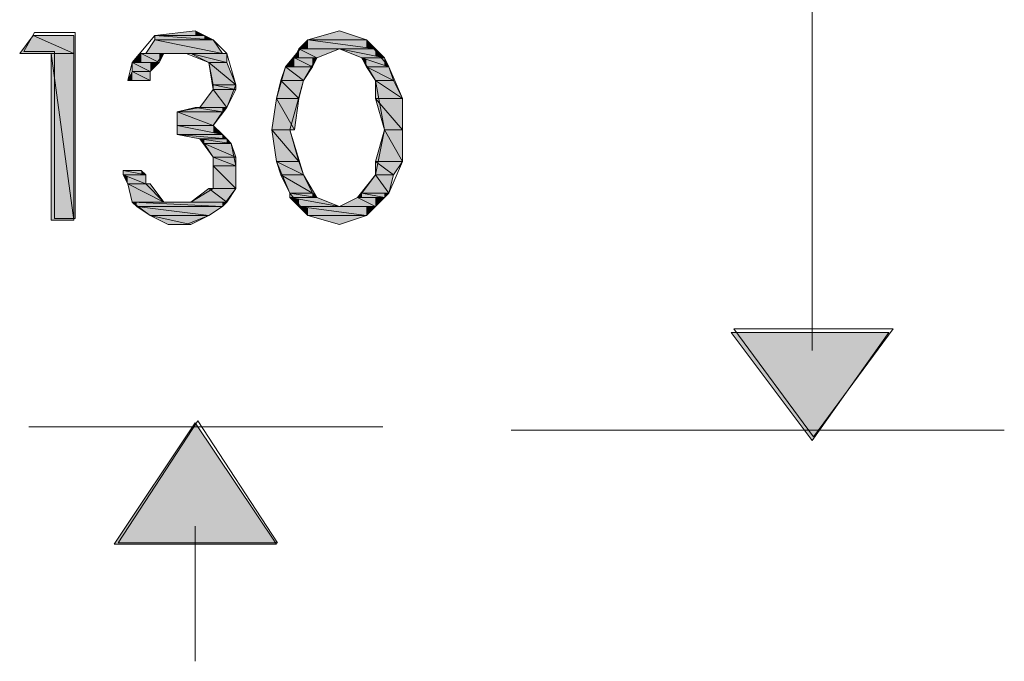
# Model space of a CAD drawing. Units: inches. Extents: x -1028 to 3937, y -861 to 2235.
# Drawn here: x 1969 to 2191, y 159 to 304 of the extents above; entities that cross this region are included whole.
import ezdxf

# ---------------------------------------------------------------- set-up
doc = ezdxf.new("R2010")
doc.units = ezdxf.units.IN
doc.header["$MEASUREMENT"] = 0
doc.layers.add('Ebene 1', color=7, linetype='Continuous')

# ---------------------------------------------------------------- blocks, each defined once
blk = doc.blocks.new('*U1315')
at = {"layer": 'Ebene 1', "color": 7, "extrusion": (0, 0, -1)}
for points in [[(-182.837, 142.735), (-181.313, 144.767), (-182.837, 144.767)], [(-182.837, 142.735), (-182.837, 144.767), (-184.276, 144.767)]]:
    blk.add_solid(points, dxfattribs=at)
blk = doc.blocks.new('*U1507')
at = {"layer": 'Ebene 1', "color": 7}
for points in [[(168.19, 150.016), (167.936, 150.016), (168.19, 150.355)], [(168.19, 150.016), (168.19, 150.355), (168.952, 150.016)]]:
    blk.add_solid(points, dxfattribs=at)
blk = doc.blocks.new('*U1508')
at = {"layer": 'Ebene 1', "color": 7}
blk.add_solid([(168.952, 150.016), (168.19, 150.355), (168.952, 150.355)], dxfattribs=at)
blk = doc.blocks.new('*U1509')
at = {"layer": 'Ebene 1', "color": 7, "extrusion": (0, 0, -1)}
blk.add_solid([(-168.528, 146.883), (-168.528, 150.016), (-168.952, 146.883)], dxfattribs=at)
blk = doc.blocks.new('*U1510')
at = {"layer": 'Ebene 1', "color": 7, "extrusion": (0, 0, -1)}
blk.add_solid([(-168.952, 146.883), (-168.528, 150.016), (-168.952, 150.016)], dxfattribs=at)
blk = doc.blocks.new('*U1511')
at = {"layer": 'Ebene 1', "color": 7}
for points in [[(171.237, 150.355), (170.476, 150.355), (171.237, 150.439)], [(171.237, 150.355), (171.237, 150.439), (171.407, 150.355)]]:
    blk.add_solid(points, dxfattribs=at)
blk = doc.blocks.new('*U1512')
at = {"layer": 'Ebene 1', "color": 7}
blk.add_solid([(170.476, 150.27), (170.476, 150.355), (171.576, 150.27)], dxfattribs=at)
blk = doc.blocks.new('*U1513')
at = {"layer": 'Ebene 1', "color": 7}
for points in [[(171.407, 150.283), (170.476, 150.355), (171.407, 150.355)], [(171.407, 150.283), (171.407, 150.355), (171.576, 150.27)]]:
    blk.add_solid(points, dxfattribs=at)
blk = doc.blocks.new('*U1514')
at = {"layer": 'Ebene 1', "color": 7}
for points in [[(170.476, 150.016), (170.306, 150.016), (170.476, 150.27)], [(170.476, 150.016), (170.476, 150.27), (171.746, 150.016)]]:
    blk.add_solid(points, dxfattribs=at)
blk = doc.blocks.new('*U1515')
at = {"layer": 'Ebene 1', "color": 7}
for points in [[(171.576, 150.05), (170.476, 150.27), (171.576, 150.27)], [(171.576, 150.05), (171.576, 150.27), (171.746, 150.016)]]:
    blk.add_solid(points, dxfattribs=at)
blk = doc.blocks.new('*U1516')
at = {"layer": 'Ebene 1', "color": 7}
for points in [[(170.221, 149.846), (170.052, 149.846), (170.221, 150.016)], [(170.221, 149.846), (170.221, 150.016), (170.56, 149.846)]]:
    blk.add_solid(points, dxfattribs=at)
blk = doc.blocks.new('*U1517')
at = {"layer": 'Ebene 1', "color": 7}
blk.add_solid([(170.56, 149.846), (170.221, 150.016), (170.56, 150.016)], dxfattribs=at)
at = {"layer": 'Ebene 1', "color": 7, "extrusion": (0, 0, -1)}
blk.add_solid([(-170.56, 149.846), (-170.56, 150.016), (-170.645, 150.016)], dxfattribs=at)
blk = doc.blocks.new('*U1518')
at = {"layer": 'Ebene 1', "color": 7}
for points in [[(171.492, 149.846), (171.153, 150.016), (171.492, 149.931)], [(171.492, 149.846), (171.492, 149.931), (171.83, 149.846)]]:
    blk.add_solid(points, dxfattribs=at)
blk = doc.blocks.new('*U1519')
at = {"layer": 'Ebene 1', "color": 7}
blk.add_solid([(171.83, 149.846), (171.153, 150.016), (171.83, 150.016)], dxfattribs=at)
blk = doc.blocks.new('*U1520')
at = {"layer": 'Ebene 1', "color": 7}
blk.add_solid([(170.052, 149.677), (170.052, 149.846), (170.391, 149.677)], dxfattribs=at)
blk = doc.blocks.new('*U1521')
at = {"layer": 'Ebene 1', "color": 7}
blk.add_solid([(170.391, 149.677), (170.052, 149.846), (170.391, 149.846)], dxfattribs=at)
at = {"layer": 'Ebene 1', "color": 7, "extrusion": (0, 0, -1)}
blk.add_solid([(-170.391, 149.677), (-170.391, 149.846), (-170.56, 149.846)], dxfattribs=at)
blk = doc.blocks.new('*U1522')
at = {"layer": 'Ebene 1', "color": 7}
for points in [[(170.052, 149.508), (169.968, 149.508), (170.052, 149.677)], [(170.052, 149.508), (170.052, 149.677), (170.391, 149.508)]]:
    blk.add_solid(points, dxfattribs=at)
blk = doc.blocks.new('*U1523')
at = {"layer": 'Ebene 1', "color": 7}
blk.add_solid([(170.391, 149.508), (170.052, 149.677), (170.391, 149.677)], dxfattribs=at)
blk = doc.blocks.new('*U1524')
at = {"layer": 'Ebene 1', "color": 7, "extrusion": (0, 0, -1)}
blk.add_solid([(-171.576, 149.423), (-171.492, 149.846), (-171.576, 149.776)], dxfattribs=at)
at = {"layer": 'Ebene 1', "color": 7}
blk.add_solid([(171.576, 149.423), (171.576, 149.776), (171.999, 149.423)], dxfattribs=at)
blk = doc.blocks.new('*U1525')
at = {"layer": 'Ebene 1', "color": 7}
for points in [[(171.83, 149.564), (171.492, 149.846), (171.83, 149.846)], [(171.83, 149.564), (171.83, 149.846), (171.999, 149.423)]]:
    blk.add_solid(points, dxfattribs=at)
blk = doc.blocks.new('*U1526')
at = {"layer": 'Ebene 1', "color": 7}
blk.add_solid([(171.576, 149.339), (171.576, 149.423), (171.999, 149.339)], dxfattribs=at)
blk = doc.blocks.new('*U1527')
at = {"layer": 'Ebene 1', "color": 7}
blk.add_solid([(171.999, 149.339), (171.576, 149.423), (171.999, 149.423)], dxfattribs=at)
blk = doc.blocks.new('*U1528')
at = {"layer": 'Ebene 1', "color": 7}
blk.add_solid([(171.576, 149), (171.322, 149), (171.576, 149.339)], dxfattribs=at)
at = {"layer": 'Ebene 1', "color": 7, "extrusion": (0, 0, -1)}
blk.add_solid([(-171.576, 149), (-171.576, 149.339), (-171.83, 149)], dxfattribs=at)
blk = doc.blocks.new('*U1529')
at = {"layer": 'Ebene 1', "color": 7, "extrusion": (0, 0, -1)}
for points in [[(-171.83, 149), (-171.576, 149.339), (-171.83, 149.339)], [(-171.83, 149), (-171.83, 149.339), (-171.999, 149.339)]]:
    blk.add_solid(points, dxfattribs=at)
blk = doc.blocks.new('*U1531')
at = {"layer": 'Ebene 1', "color": 7}
for points in [[(171.237, 148.915), (170.899, 148.915), (171.237, 149)], [(171.237, 148.915), (171.237, 149), (171.746, 148.915)]]:
    blk.add_solid(points, dxfattribs=at)
blk = doc.blocks.new('*U1532')
at = {"layer": 'Ebene 1', "color": 7}
blk.add_solid([(171.746, 148.915), (171.237, 149), (171.746, 149)], dxfattribs=at)
at = {"layer": 'Ebene 1', "color": 7, "extrusion": (0, 0, -1)}
blk.add_solid([(-171.746, 148.915), (-171.746, 149), (-171.83, 149)], dxfattribs=at)
blk = doc.blocks.new('*U1533')
at = {"layer": 'Ebene 1', "color": 7}
blk.add_solid([(170.899, 148.661), (170.899, 148.915), (171.576, 148.661)], dxfattribs=at)
blk = doc.blocks.new('*U1534')
at = {"layer": 'Ebene 1', "color": 7}
blk.add_solid([(171.576, 148.661), (170.899, 148.915), (171.576, 148.915)], dxfattribs=at)
at = {"layer": 'Ebene 1', "color": 7, "extrusion": (0, 0, -1)}
blk.add_solid([(-171.576, 148.661), (-171.576, 148.915), (-171.746, 148.915)], dxfattribs=at)
blk = doc.blocks.new('*U1535')
at = {"layer": 'Ebene 1', "color": 7}
blk.add_solid([(170.899, 148.492), (170.899, 148.661), (171.746, 148.492)], dxfattribs=at)
blk = doc.blocks.new('*U1536')
at = {"layer": 'Ebene 1', "color": 7}
for points in [[(171.576, 148.526), (170.899, 148.661), (171.576, 148.661)], [(171.576, 148.526), (171.576, 148.661), (171.746, 148.492)]]:
    blk.add_solid(points, dxfattribs=at)
blk = doc.blocks.new('*U1537')
at = {"layer": 'Ebene 1', "color": 7}
for points in [[(171.322, 148.407), (170.899, 148.492), (171.322, 148.454)], [(171.322, 148.407), (171.322, 148.454), (171.83, 148.407)]]:
    blk.add_solid(points, dxfattribs=at)
blk = doc.blocks.new('*U1538')
at = {"layer": 'Ebene 1', "color": 7}
for points in [[(171.746, 148.415), (170.899, 148.492), (171.746, 148.492)], [(171.746, 148.415), (171.746, 148.492), (171.83, 148.407)]]:
    blk.add_solid(points, dxfattribs=at)
blk = doc.blocks.new('*U1539')
at = {"layer": 'Ebene 1', "color": 7}
for points in [[(171.407, 148.323), (171.322, 148.407), (171.407, 148.395)], [(171.407, 148.323), (171.407, 148.395), (171.915, 148.323)]]:
    blk.add_solid(points, dxfattribs=at)
blk = doc.blocks.new('*U1540')
at = {"layer": 'Ebene 1', "color": 7}
for points in [[(171.83, 148.335), (171.322, 148.407), (171.83, 148.407)], [(171.83, 148.335), (171.83, 148.407), (171.915, 148.323)]]:
    blk.add_solid(points, dxfattribs=at)
blk = doc.blocks.new('*U1541')
at = {"layer": 'Ebene 1', "color": 7, "extrusion": (0, 0, -1)}
blk.add_solid([(-171.576, 148.068), (-171.407, 148.323), (-171.576, 148.25)], dxfattribs=at)
at = {"layer": 'Ebene 1', "color": 7}
blk.add_solid([(171.576, 148.068), (171.576, 148.25), (171.999, 148.068)], dxfattribs=at)
blk = doc.blocks.new('*U1542')
at = {"layer": 'Ebene 1', "color": 7}
for points in [[(171.915, 148.105), (171.407, 148.323), (171.915, 148.323)], [(171.915, 148.105), (171.915, 148.323), (171.999, 148.068)]]:
    blk.add_solid(points, dxfattribs=at)
blk = doc.blocks.new('*U1543')
at = {"layer": 'Ebene 1', "color": 7}
blk.add_solid([(171.576, 147.899), (171.576, 148.068), (171.999, 147.899)], dxfattribs=at)
blk = doc.blocks.new('*U1544')
at = {"layer": 'Ebene 1', "color": 7}
blk.add_solid([(171.999, 147.899), (171.576, 148.068), (171.999, 148.068)], dxfattribs=at)
blk = doc.blocks.new('*U1545')
at = {"layer": 'Ebene 1', "color": 7}
blk.add_solid([(169.883, 147.73), (169.883, 147.815), (170.306, 147.73)], dxfattribs=at)
blk = doc.blocks.new('*U1546')
at = {"layer": 'Ebene 1', "color": 7}
for points in [[(170.221, 147.747), (169.883, 147.815), (170.221, 147.815)], [(170.221, 147.747), (170.221, 147.815), (170.306, 147.73)]]:
    blk.add_solid(points, dxfattribs=at)
blk = doc.blocks.new('*U1548')
at = {"layer": 'Ebene 1', "color": 7, "extrusion": (0, 0, -1)}
blk.add_solid([(-169.968, 147.561), (-169.883, 147.73), (-169.968, 147.696)], dxfattribs=at)
at = {"layer": 'Ebene 1', "color": 7}
blk.add_solid([(169.968, 147.561), (169.968, 147.696), (170.306, 147.561)], dxfattribs=at)
blk = doc.blocks.new('*U1549')
at = {"layer": 'Ebene 1', "color": 7}
blk.add_solid([(170.306, 147.561), (169.883, 147.73), (170.306, 147.73)], dxfattribs=at)
blk = doc.blocks.new('*U1550')
at = {"layer": 'Ebene 1', "color": 7, "extrusion": (0, 0, -1)}
blk.add_solid([(-171.576, 147.476), (-171.576, 147.899), (-171.999, 147.476)], dxfattribs=at)
blk = doc.blocks.new('*U1551')
at = {"layer": 'Ebene 1', "color": 7, "extrusion": (0, 0, -1)}
blk.add_solid([(-171.999, 147.476), (-171.576, 147.899), (-171.999, 147.899)], dxfattribs=at)
blk = doc.blocks.new('*U1553')
at = {"layer": 'Ebene 1', "color": 7, "extrusion": (0, 0, -1)}
blk.add_solid([(-170.052, 147.222), (-169.968, 147.561), (-170.052, 147.518)], dxfattribs=at)
at = {"layer": 'Ebene 1', "color": 7}
blk.add_solid([(170.052, 147.222), (170.052, 147.518), (170.645, 147.222)], dxfattribs=at)
blk = doc.blocks.new('*U1554')
at = {"layer": 'Ebene 1', "color": 7}
for points in [[(170.391, 147.349), (169.968, 147.561), (170.391, 147.561)], [(170.391, 147.349), (170.391, 147.561), (170.645, 147.222)]]:
    blk.add_solid(points, dxfattribs=at)
blk = doc.blocks.new('*U1555')
at = {"layer": 'Ebene 1', "color": 7}
for points in [[(171.492, 147.222), (171.153, 147.222), (171.492, 147.476)], [(171.492, 147.222), (171.492, 147.476), (171.83, 147.222)]]:
    blk.add_solid(points, dxfattribs=at)
blk = doc.blocks.new('*U1556')
at = {"layer": 'Ebene 1', "color": 7}
blk.add_solid([(171.83, 147.222), (171.492, 147.476), (171.83, 147.476)], dxfattribs=at)
at = {"layer": 'Ebene 1', "color": 7, "extrusion": (0, 0, -1)}
blk.add_solid([(-171.83, 147.222), (-171.83, 147.476), (-171.999, 147.476)], dxfattribs=at)
blk = doc.blocks.new('*U1558')
at = {"layer": 'Ebene 1', "color": 7, "extrusion": (0, 0, -1)}
blk.add_solid([(-170.137, 147.137), (-170.052, 147.222), (-170.137, 147.218)], dxfattribs=at)
at = {"layer": 'Ebene 1', "color": 7}
blk.add_solid([(170.137, 147.137), (170.137, 147.218), (171.746, 147.137)], dxfattribs=at)
blk = doc.blocks.new('*U1559')
at = {"layer": 'Ebene 1', "color": 7}
for points in [[(171.746, 147.137), (170.052, 147.222), (171.746, 147.222)], [(171.746, 147.137), (171.746, 147.222), (171.83, 147.222)]]:
    blk.add_solid(points, dxfattribs=at)
blk = doc.blocks.new('*U1560')
at = {"layer": 'Ebene 1', "color": 7}
for points in [[(170.391, 146.968), (170.137, 147.137), (170.391, 147.106)], [(170.391, 146.968), (170.391, 147.106), (171.492, 146.968)]]:
    blk.add_solid(points, dxfattribs=at)
blk = doc.blocks.new('*U1561')
at = {"layer": 'Ebene 1', "color": 7}
for points in [[(171.492, 146.968), (170.137, 147.137), (171.492, 147.137)], [(171.492, 146.968), (171.492, 147.137), (171.746, 147.137)]]:
    blk.add_solid(points, dxfattribs=at)
blk = doc.blocks.new('*U1563')
at = {"layer": 'Ebene 1', "color": 7}
for points in [[(170.73, 146.799), (170.391, 146.968), (170.73, 146.893)], [(170.73, 146.799), (170.73, 146.893), (171.153, 146.799)]]:
    blk.add_solid(points, dxfattribs=at)
blk = doc.blocks.new('*U1564')
at = {"layer": 'Ebene 1', "color": 7}
for points in [[(171.153, 146.799), (170.391, 146.968), (171.153, 146.968)], [(171.153, 146.799), (171.153, 146.968), (171.492, 146.968)]]:
    blk.add_solid(points, dxfattribs=at)
blk = doc.blocks.new('*U1565')
at = {"layer": 'Ebene 1', "color": 7}
for points in [[(173.947, 150.27), (173.354, 150.27), (173.947, 150.439)], [(173.947, 150.27), (173.947, 150.439), (174.455, 150.27)]]:
    blk.add_solid(points, dxfattribs=at)
blk = doc.blocks.new('*U1566')
at = {"layer": 'Ebene 1', "color": 7}
for points in [[(173.354, 150.101), (173.185, 150.101), (173.354, 150.27)], [(173.354, 150.101), (173.354, 150.27), (174.624, 150.101)]]:
    blk.add_solid(points, dxfattribs=at)
blk = doc.blocks.new('*U1567')
at = {"layer": 'Ebene 1', "color": 7}
for points in [[(174.455, 150.123), (173.354, 150.27), (174.455, 150.27)], [(174.455, 150.123), (174.455, 150.27), (174.624, 150.101)]]:
    blk.add_solid(points, dxfattribs=at)
blk = doc.blocks.new('*U1568')
at = {"layer": 'Ebene 1', "color": 7}
for points in [[(174.37, 149.931), (173.947, 150.101), (174.37, 150.016)], [(174.37, 149.931), (174.37, 150.016), (174.793, 149.931)]]:
    blk.add_solid(points, dxfattribs=at)
blk = doc.blocks.new('*U1569')
at = {"layer": 'Ebene 1', "color": 7}
for points in [[(174.624, 149.965), (173.947, 150.101), (174.624, 150.101)], [(174.624, 149.965), (174.624, 150.101), (174.793, 149.931)]]:
    blk.add_solid(points, dxfattribs=at)
blk = doc.blocks.new('*U1570')
at = {"layer": 'Ebene 1', "color": 7}
for points in [[(173.185, 149.931), (173.1, 149.931), (173.185, 150.101)], [(173.185, 149.931), (173.185, 150.101), (173.524, 149.931)]]:
    blk.add_solid(points, dxfattribs=at)
blk = doc.blocks.new('*U1571')
at = {"layer": 'Ebene 1', "color": 7}
for points in [[(173.524, 149.931), (173.185, 150.101), (173.524, 150.101)], [(173.524, 149.931), (173.524, 150.101), (173.947, 150.101)]]:
    blk.add_solid(points, dxfattribs=at)
blk = doc.blocks.new('*U1572')
at = {"layer": 'Ebene 1', "color": 7, "extrusion": (0, 0, -1)}
blk.add_solid([(-174.455, 149.762), (-174.37, 149.931), (-174.455, 149.903)], dxfattribs=at)
at = {"layer": 'Ebene 1', "color": 7}
blk.add_solid([(174.455, 149.762), (174.455, 149.903), (174.878, 149.762)], dxfattribs=at)
blk = doc.blocks.new('*U1573')
at = {"layer": 'Ebene 1', "color": 7}
for points in [[(174.793, 149.79), (174.37, 149.931), (174.793, 149.931)], [(174.793, 149.79), (174.793, 149.931), (174.878, 149.762)]]:
    blk.add_solid(points, dxfattribs=at)
blk = doc.blocks.new('*U1574')
at = {"layer": 'Ebene 1', "color": 7}
for points in [[(173.1, 149.762), (172.931, 149.762), (173.1, 149.931)], [(173.1, 149.762), (173.1, 149.931), (173.439, 149.762)]]:
    blk.add_solid(points, dxfattribs=at)
blk = doc.blocks.new('*U1575')
at = {"layer": 'Ebene 1', "color": 7}
blk.add_solid([(173.439, 149.762), (173.1, 149.931), (173.439, 149.931)], dxfattribs=at)
at = {"layer": 'Ebene 1', "color": 7, "extrusion": (0, 0, -1)}
blk.add_solid([(-173.439, 149.762), (-173.439, 149.931), (-173.524, 149.931)], dxfattribs=at)
blk = doc.blocks.new('*U1576')
at = {"layer": 'Ebene 1', "color": 7, "extrusion": (0, 0, -1)}
blk.add_solid([(-174.624, 149.508), (-174.455, 149.762), (-174.624, 149.677)], dxfattribs=at)
at = {"layer": 'Ebene 1', "color": 7}
blk.add_solid([(174.624, 149.508), (174.624, 149.677), (174.963, 149.508)], dxfattribs=at)
blk = doc.blocks.new('*U1577')
at = {"layer": 'Ebene 1', "color": 7}
for points in [[(174.878, 149.55), (174.455, 149.762), (174.878, 149.762)], [(174.878, 149.55), (174.878, 149.762), (174.963, 149.508)]]:
    blk.add_solid(points, dxfattribs=at)
blk = doc.blocks.new('*U1578')
at = {"layer": 'Ebene 1', "color": 7}
for points in [[(172.931, 149.508), (172.846, 149.508), (172.931, 149.762)], [(172.931, 149.508), (172.931, 149.762), (173.27, 149.508)]]:
    blk.add_solid(points, dxfattribs=at)
blk = doc.blocks.new('*U1579')
at = {"layer": 'Ebene 1', "color": 7}
blk.add_solid([(173.27, 149.508), (172.931, 149.762), (173.27, 149.762)], dxfattribs=at)
at = {"layer": 'Ebene 1', "color": 7, "extrusion": (0, 0, -1)}
blk.add_solid([(-173.27, 149.508), (-173.27, 149.762), (-173.439, 149.762)], dxfattribs=at)
blk = doc.blocks.new('*U1580')
at = {"layer": 'Ebene 1', "color": 7}
blk.add_solid([(174.624, 149.169), (174.624, 149.508), (175.132, 149.169)], dxfattribs=at)
blk = doc.blocks.new('*U1581')
at = {"layer": 'Ebene 1', "color": 7}
for points in [[(174.963, 149.282), (174.624, 149.508), (174.963, 149.508)], [(174.963, 149.282), (174.963, 149.508), (175.132, 149.169)]]:
    blk.add_solid(points, dxfattribs=at)
blk = doc.blocks.new('*U1582')
at = {"layer": 'Ebene 1', "color": 7}
blk.add_solid([(172.846, 149.169), (172.762, 149.169), (172.846, 149.508)], dxfattribs=at)
at = {"layer": 'Ebene 1', "color": 7, "extrusion": (0, 0, -1)}
blk.add_solid([(-172.846, 149.169), (-172.846, 149.508), (-173.185, 149.169)], dxfattribs=at)
blk = doc.blocks.new('*U1583')
at = {"layer": 'Ebene 1', "color": 7, "extrusion": (0, 0, -1)}
for points in [[(-173.185, 149.169), (-172.846, 149.508), (-173.185, 149.508)], [(-173.185, 149.169), (-173.185, 149.508), (-173.27, 149.508)]]:
    blk.add_solid(points, dxfattribs=at)
blk = doc.blocks.new('*U1584')
at = {"layer": 'Ebene 1', "color": 7, "extrusion": (0, 0, -1)}
for points in [[(-174.793, 148.577), (-174.624, 149.169), (-174.793, 148.972)], [(-174.793, 148.577), (-174.793, 148.972), (-175.132, 148.577)]]:
    blk.add_solid(points, dxfattribs=at)
blk = doc.blocks.new('*U1585')
at = {"layer": 'Ebene 1', "color": 7, "extrusion": (0, 0, -1)}
blk.add_solid([(-175.132, 148.577), (-174.624, 149.169), (-175.132, 149.169)], dxfattribs=at)
blk = doc.blocks.new('*U1586')
at = {"layer": 'Ebene 1', "color": 7}
blk.add_solid([(172.762, 148.577), (172.677, 148.577), (172.762, 149.169)], dxfattribs=at)
at = {"layer": 'Ebene 1', "color": 7, "extrusion": (0, 0, -1)}
blk.add_solid([(-172.762, 148.577), (-172.762, 149.169), (-173.1, 148.577)], dxfattribs=at)
blk = doc.blocks.new('*U1587')
at = {"layer": 'Ebene 1', "color": 7, "extrusion": (0, 0, -1)}
for points in [[(-173.1, 148.577), (-172.762, 149.169), (-173.1, 149.169)], [(-173.1, 148.577), (-173.1, 149.169), (-173.185, 149.169)]]:
    blk.add_solid(points, dxfattribs=at)
blk = doc.blocks.new('*U1589')
at = {"layer": 'Ebene 1', "color": 7}
blk.add_solid([(174.793, 147.984), (174.624, 147.984), (174.793, 148.577)], dxfattribs=at)
at = {"layer": 'Ebene 1', "color": 7, "extrusion": (0, 0, -1)}
blk.add_solid([(-174.793, 147.984), (-174.793, 148.577), (-175.132, 147.984)], dxfattribs=at)
blk = doc.blocks.new('*U1590')
at = {"layer": 'Ebene 1', "color": 7, "extrusion": (0, 0, -1)}
blk.add_solid([(-175.132, 147.984), (-174.793, 148.577), (-175.132, 148.577)], dxfattribs=at)
blk = doc.blocks.new('*U1591')
at = {"layer": 'Ebene 1', "color": 7, "extrusion": (0, 0, -1)}
for points in [[(-172.762, 147.984), (-172.677, 148.577), (-172.762, 148.478)], [(-172.762, 147.984), (-172.762, 148.478), (-173.185, 147.984)]]:
    blk.add_solid(points, dxfattribs=at)
blk = doc.blocks.new('*U1592')
at = {"layer": 'Ebene 1', "color": 7, "extrusion": (0, 0, -1)}
blk.add_solid([(-173.015, 148.182), (-172.677, 148.577), (-173.015, 148.577)], dxfattribs=at)
at = {"layer": 'Ebene 1', "color": 7}
blk.add_solid([(173.015, 148.182), (173.015, 148.577), (173.185, 147.984)], dxfattribs=at)
blk = doc.blocks.new('*U1593')
at = {"layer": 'Ebene 1', "color": 7}
blk.add_solid([(174.624, 147.73), (174.624, 147.984), (174.963, 147.73)], dxfattribs=at)
blk = doc.blocks.new('*U1594')
at = {"layer": 'Ebene 1', "color": 7}
blk.add_solid([(174.963, 147.73), (174.624, 147.984), (174.963, 147.984)], dxfattribs=at)
at = {"layer": 'Ebene 1', "color": 7, "extrusion": (0, 0, -1)}
blk.add_solid([(-174.963, 147.73), (-174.963, 147.984), (-175.132, 147.984)], dxfattribs=at)
blk = doc.blocks.new('*U1595')
at = {"layer": 'Ebene 1', "color": 7, "extrusion": (0, 0, -1)}
blk.add_solid([(-172.846, 147.73), (-172.762, 147.984), (-172.846, 147.942)], dxfattribs=at)
at = {"layer": 'Ebene 1', "color": 7}
blk.add_solid([(172.846, 147.73), (172.846, 147.942), (173.27, 147.73)], dxfattribs=at)
blk = doc.blocks.new('*U1596')
at = {"layer": 'Ebene 1', "color": 7}
for points in [[(173.185, 147.772), (172.762, 147.984), (173.185, 147.984)], [(173.185, 147.772), (173.185, 147.984), (173.27, 147.73)]]:
    blk.add_solid(points, dxfattribs=at)
blk = doc.blocks.new('*U1597')
at = {"layer": 'Ebene 1', "color": 7}
blk.add_solid([(174.624, 147.391), (174.37, 147.391), (174.624, 147.73)], dxfattribs=at)
at = {"layer": 'Ebene 1', "color": 7, "extrusion": (0, 0, -1)}
blk.add_solid([(-174.624, 147.391), (-174.624, 147.73), (-174.878, 147.391)], dxfattribs=at)
blk = doc.blocks.new('*U1598')
at = {"layer": 'Ebene 1', "color": 7, "extrusion": (0, 0, -1)}
for points in [[(-174.878, 147.391), (-174.624, 147.73), (-174.878, 147.73)], [(-174.878, 147.391), (-174.878, 147.73), (-174.963, 147.73)]]:
    blk.add_solid(points, dxfattribs=at)
blk = doc.blocks.new('*U1599')
at = {"layer": 'Ebene 1', "color": 7, "extrusion": (0, 0, -1)}
blk.add_solid([(-173.015, 147.391), (-172.846, 147.73), (-173.015, 147.633)], dxfattribs=at)
at = {"layer": 'Ebene 1', "color": 7}
blk.add_solid([(173.015, 147.391), (173.015, 147.633), (173.439, 147.391)], dxfattribs=at)
blk = doc.blocks.new('*U1600')
at = {"layer": 'Ebene 1', "color": 7}
for points in [[(173.27, 147.488), (172.846, 147.73), (173.27, 147.73)], [(173.27, 147.488), (173.27, 147.73), (173.439, 147.391)]]:
    blk.add_solid(points, dxfattribs=at)
blk = doc.blocks.new('*U1601')
at = {"layer": 'Ebene 1', "color": 7}
for points in [[(174.37, 147.307), (174.286, 147.307), (174.37, 147.391)], [(174.37, 147.307), (174.37, 147.391), (174.793, 147.307)]]:
    blk.add_solid(points, dxfattribs=at)
blk = doc.blocks.new('*U1602')
at = {"layer": 'Ebene 1', "color": 7}
for points in [[(174.793, 147.307), (174.37, 147.391), (174.793, 147.391)], [(174.793, 147.307), (174.793, 147.391), (174.878, 147.391)]]:
    blk.add_solid(points, dxfattribs=at)
blk = doc.blocks.new('*U1603')
at = {"layer": 'Ebene 1', "color": 7}
blk.add_solid([(173.015, 147.307), (173.015, 147.391), (173.524, 147.307)], dxfattribs=at)
blk = doc.blocks.new('*U1604')
at = {"layer": 'Ebene 1', "color": 7}
for points in [[(173.439, 147.321), (173.015, 147.391), (173.439, 147.391)], [(173.439, 147.321), (173.439, 147.391), (173.524, 147.307)]]:
    blk.add_solid(points, dxfattribs=at)
blk = doc.blocks.new('*U1605')
at = {"layer": 'Ebene 1', "color": 7}
for points in [[(174.286, 147.137), (173.947, 147.137), (174.286, 147.307)], [(174.286, 147.137), (174.286, 147.307), (174.624, 147.137)]]:
    blk.add_solid(points, dxfattribs=at)
blk = doc.blocks.new('*U1606')
at = {"layer": 'Ebene 1', "color": 7}
blk.add_solid([(174.624, 147.137), (174.286, 147.307), (174.624, 147.307)], dxfattribs=at)
at = {"layer": 'Ebene 1', "color": 7, "extrusion": (0, 0, -1)}
blk.add_solid([(-174.624, 147.137), (-174.624, 147.307), (-174.793, 147.307)], dxfattribs=at)
blk = doc.blocks.new('*U1607')
at = {"layer": 'Ebene 1', "color": 7}
for points in [[(173.185, 147.137), (173.015, 147.307), (173.185, 147.276)], [(173.185, 147.137), (173.185, 147.276), (173.947, 147.137)]]:
    blk.add_solid(points, dxfattribs=at)
blk = doc.blocks.new('*U1608')
at = {"layer": 'Ebene 1', "color": 7}
for points in [[(173.524, 147.214), (173.015, 147.307), (173.524, 147.307)], [(173.524, 147.214), (173.524, 147.307), (173.947, 147.137)]]:
    blk.add_solid(points, dxfattribs=at)
blk = doc.blocks.new('*U1609')
at = {"layer": 'Ebene 1', "color": 7}
for points in [[(173.947, 146.799), (173.354, 146.968), (173.947, 146.968)], [(173.947, 146.799), (173.947, 146.968), (174.455, 146.968)]]:
    blk.add_solid(points, dxfattribs=at)
blk = doc.blocks.new('*U1610')
at = {"layer": 'Ebene 1', "color": 7, "extrusion": (0, 0, -1)}
blk.add_solid([(-173.354, 146.968), (-173.185, 147.137), (-173.354, 147.115)], dxfattribs=at)
at = {"layer": 'Ebene 1', "color": 7}
blk.add_solid([(173.354, 146.968), (173.354, 147.115), (174.455, 146.968)], dxfattribs=at)
blk = doc.blocks.new('*U1611')
at = {"layer": 'Ebene 1', "color": 7}
for points in [[(174.455, 146.968), (173.185, 147.137), (174.455, 147.137)], [(174.455, 146.968), (174.455, 147.137), (174.624, 147.137)]]:
    blk.add_solid(points, dxfattribs=at)
blk = doc.blocks.new('*U1612')
at = {"layer": 'Ebene 1', "color": 7}
blk.add_solid([(171.237, 140.787), (169.714, 140.787), (171.237, 143.073)], dxfattribs=at)
at = {"layer": 'Ebene 1', "color": 7, "extrusion": (0, 0, -1)}
blk.add_solid([(-171.237, 140.787), (-171.237, 143.073), (-172.762, 140.787)], dxfattribs=at)
blk = doc.blocks.new('block 2')
at = {"layer": 'Ebene 1', "lineweight": 0}
for points in [[(182.837, 154.842), (182.837, 153.233), (182.837, 151.879), (182.837, 149.677), (182.837, 147.391), (182.837, 146.037), (182.837, 144.428)], [(168.19, 150.355), (167.936, 150.016), (168.952, 150.016), (168.952, 150.016), (168.19, 150.355)], [(168.012, 150.049), (168.216, 150.411), (168.982, 150.411), (168.982, 146.913), (168.592, 146.913), (168.592, 150.049), (168.012, 150.049)], [(168.19, 150.355), (168.952, 150.355), (168.952, 150.016), (168.952, 150.016), (168.19, 150.355)], [(170.899, 148.915), (171.322, 149), (171.576, 149.339), (171.492, 149.846), (171.068, 150.016), (170.645, 150.016), (170.391, 149.677), (170.391, 149.508), (170.306, 149.508), (170.052, 149.508), (169.968, 149.508), (170.052, 149.846), (170.476, 150.355), (171.237, 150.439), (171.576, 150.27), (171.83, 150.016), (171.999, 149.423), (171.83, 149), (171.576, 148.661), (171.915, 148.323), (171.999, 147.899), (171.999, 147.476), (171.746, 147.137), (171.492, 146.968), (171.068, 146.799), (170.73, 146.799), (170.391, 146.968), (170.052, 147.222), (169.968, 147.561), (169.883, 147.73), (169.883, 147.815), (169.968, 147.815), (170.221, 147.815), (170.306, 147.73), (170.306, 147.561), (170.645, 147.222), (171.153, 147.222), (171.576, 147.476), (171.576, 148.068), (171.322, 148.407), (170.899, 148.492), (170.899, 148.915)], [(171.237, 150.439), (170.476, 150.355), (171.407, 150.355), (171.407, 150.355), (171.237, 150.439)], [(170.476, 150.355), (170.476, 150.27), (171.576, 150.27), (171.576, 150.27), (170.476, 150.355)], [(170.476, 150.355), (171.407, 150.355), (171.576, 150.27), (171.576, 150.27), (170.476, 150.355)], [(175.132, 148.577), (175.132, 147.984), (174.878, 147.391), (174.455, 146.968), (173.947, 146.799), (173.354, 146.968), (173.015, 147.391), (172.762, 147.984), (172.677, 148.577), (172.762, 149.169), (172.931, 149.762), (173.354, 150.27), (173.947, 150.439), (174.455, 150.27), (174.878, 149.762), (175.132, 149.169), (175.132, 148.577)], [(173.947, 150.439), (173.354, 150.27), (174.455, 150.27), (174.455, 150.27), (173.947, 150.439)], [(170.476, 150.27), (170.306, 150.016), (171.746, 150.016), (171.746, 150.016), (170.476, 150.27)], [(170.476, 150.27), (171.576, 150.27), (171.746, 150.016), (171.746, 150.016), (170.476, 150.27)], [(173.354, 150.27), (173.185, 150.101), (174.624, 150.101), (174.624, 150.101), (173.354, 150.27)], [(173.354, 150.27), (174.455, 150.27), (174.624, 150.101), (174.624, 150.101), (173.354, 150.27)], [(168.528, 150.016), (168.528, 146.883), (168.952, 146.883), (168.952, 146.883), (168.528, 150.016)], [(168.528, 150.016), (168.952, 150.016), (168.952, 146.883), (168.952, 146.883), (168.528, 150.016)], [(170.221, 150.016), (170.052, 149.846), (170.56, 149.846), (170.56, 149.846), (170.221, 150.016)], [(170.306, 150.016), (170.221, 150.016), (170.645, 150.016), (170.645, 150.016), (170.306, 150.016)], [(170.221, 150.016), (170.645, 150.016), (170.56, 149.846), (170.56, 149.846), (170.221, 150.016)], [(170.306, 150.016), (171.068, 150.016), (170.645, 150.016), (170.645, 150.016), (170.306, 150.016)], [(171.068, 150.016), (171.153, 150.016), (171.83, 150.016), (171.83, 150.016), (171.068, 150.016)], [(171.068, 150.016), (171.746, 150.016), (171.83, 150.016), (171.83, 150.016), (171.068, 150.016)], [(171.153, 150.016), (171.492, 149.846), (171.83, 149.846), (171.83, 149.846), (171.153, 150.016)], [(171.153, 150.016), (171.83, 150.016), (171.83, 149.846), (171.83, 149.846), (171.153, 150.016)], [(173.015, 148.577), (173.27, 147.73), (173.524, 147.307), (173.947, 147.137), (174.286, 147.307), (174.624, 147.73), (174.793, 148.577), (174.624, 149.508), (174.37, 149.931), (173.947, 150.101), (173.524, 149.931), (173.27, 149.508), (173.015, 148.577)], [(173.185, 150.101), (173.1, 149.931), (173.524, 149.931), (173.524, 149.931), (173.185, 150.101)], [(173.185, 150.101), (173.947, 150.101), (173.524, 149.931), (173.524, 149.931), (173.185, 150.101)], [(173.947, 150.101), (174.37, 149.931), (174.793, 149.931), (174.793, 149.931), (173.947, 150.101)], [(173.947, 150.101), (174.624, 150.101), (174.793, 149.931), (174.793, 149.931), (173.947, 150.101)], [(170.052, 149.846), (170.052, 149.677), (170.391, 149.677), (170.391, 149.677), (170.052, 149.846)], [(170.052, 149.846), (170.56, 149.846), (170.391, 149.677), (170.391, 149.677), (170.052, 149.846)], [(171.492, 149.846), (171.576, 149.423), (171.999, 149.423), (171.999, 149.423), (171.492, 149.846)], [(171.492, 149.846), (171.83, 149.846), (171.999, 149.423), (171.999, 149.423), (171.492, 149.846)], [(173.1, 149.931), (172.931, 149.762), (173.439, 149.762), (173.439, 149.762), (173.1, 149.931)], [(173.1, 149.931), (173.524, 149.931), (173.439, 149.762), (173.439, 149.762), (173.1, 149.931)], [(174.37, 149.931), (174.455, 149.762), (174.878, 149.762), (174.878, 149.762), (174.37, 149.931)], [(174.37, 149.931), (174.793, 149.931), (174.878, 149.762), (174.878, 149.762), (174.37, 149.931)], [(170.052, 149.677), (169.968, 149.508), (170.391, 149.508), (170.391, 149.508), (170.052, 149.677)], [(170.052, 149.677), (170.391, 149.677), (170.391, 149.508), (170.391, 149.508), (170.052, 149.677)], [(172.931, 149.762), (172.846, 149.508), (173.27, 149.508), (173.27, 149.508), (172.931, 149.762)], [(172.931, 149.762), (173.439, 149.762), (173.27, 149.508), (173.27, 149.508), (172.931, 149.762)], [(174.455, 149.762), (174.624, 149.508), (174.963, 149.508), (174.963, 149.508), (174.455, 149.762)], [(174.455, 149.762), (174.878, 149.762), (174.963, 149.508), (174.963, 149.508), (174.455, 149.762)], [(171.576, 149.423), (171.576, 149.339), (171.999, 149.339), (171.999, 149.339), (171.576, 149.423)], [(171.576, 149.423), (171.999, 149.423), (171.999, 149.339), (171.999, 149.339), (171.576, 149.423)], [(172.846, 149.508), (172.762, 149.169), (173.185, 149.169), (173.185, 149.169), (172.846, 149.508)], [(172.846, 149.508), (173.27, 149.508), (173.185, 149.169), (173.185, 149.169), (172.846, 149.508)], [(174.624, 149.508), (174.624, 149.169), (175.132, 149.169), (175.132, 149.169), (174.624, 149.508)], [(174.624, 149.508), (174.963, 149.508), (175.132, 149.169), (175.132, 149.169), (174.624, 149.508)], [(171.576, 149.339), (171.322, 149), (171.83, 149), (171.83, 149), (171.576, 149.339)], [(171.576, 149.339), (171.999, 149.339), (171.83, 149), (171.83, 149), (171.576, 149.339)], [(172.762, 149.169), (172.677, 148.577), (173.1, 148.577), (173.1, 148.577), (172.762, 149.169)], [(172.762, 149.169), (173.185, 149.169), (173.1, 148.577), (173.1, 148.577), (172.762, 149.169)], [(174.624, 149.169), (174.793, 148.577), (175.132, 148.577), (175.132, 148.577), (174.624, 149.169)], [(174.624, 149.169), (175.132, 149.169), (175.132, 148.577), (175.132, 148.577), (174.624, 149.169)], [(171.237, 149), (170.899, 148.915), (171.746, 148.915), (171.746, 148.915), (171.237, 149)], [(170.899, 148.915), (170.899, 148.661), (171.576, 148.661), (171.576, 148.661), (170.899, 148.915)], [(170.899, 148.915), (171.746, 148.915), (171.576, 148.661), (171.576, 148.661), (170.899, 148.915)], [(171.322, 149), (171.237, 149), (171.83, 149), (171.83, 149), (171.322, 149)], [(171.237, 149), (171.83, 149), (171.746, 148.915), (171.746, 148.915), (171.237, 149)], [(170.899, 148.661), (170.899, 148.492), (171.746, 148.492), (171.746, 148.492), (170.899, 148.661)], [(170.899, 148.661), (171.576, 148.661), (171.746, 148.492), (171.746, 148.492), (170.899, 148.661)], [(170.899, 148.492), (171.322, 148.407), (171.83, 148.407), (171.83, 148.407), (170.899, 148.492)], [(170.899, 148.492), (171.746, 148.492), (171.83, 148.407), (171.83, 148.407), (170.899, 148.492)], [(172.677, 148.577), (172.677, 148.577), (173.015, 148.577), (173.015, 148.577), (172.677, 148.577)], [(172.677, 148.577), (173.1, 148.577), (173.015, 148.577), (173.015, 148.577), (172.677, 148.577)], [(172.677, 148.577), (172.762, 147.984), (173.185, 147.984), (173.185, 147.984), (172.677, 148.577)], [(172.677, 148.577), (173.015, 148.577), (173.185, 147.984), (173.185, 147.984), (172.677, 148.577)], [(174.793, 148.577), (174.624, 147.984), (175.132, 147.984), (175.132, 147.984), (174.793, 148.577)], [(174.793, 148.577), (174.793, 148.577), (175.132, 148.577), (175.132, 148.577), (174.793, 148.577)], [(174.793, 148.577), (175.132, 148.577), (175.132, 147.984), (175.132, 147.984), (174.793, 148.577)], [(171.322, 148.407), (171.407, 148.323), (171.915, 148.323), (171.915, 148.323), (171.322, 148.407)], [(171.322, 148.407), (171.83, 148.407), (171.915, 148.323), (171.915, 148.323), (171.322, 148.407)], [(171.407, 148.323), (171.576, 148.068), (171.999, 148.068), (171.999, 148.068), (171.407, 148.323)], [(171.407, 148.323), (171.915, 148.323), (171.999, 148.068), (171.999, 148.068), (171.407, 148.323)], [(171.576, 148.068), (171.576, 147.899), (171.999, 147.899), (171.999, 147.899), (171.576, 148.068)], [(171.576, 148.068), (171.999, 148.068), (171.999, 147.899), (171.999, 147.899), (171.576, 148.068)], [(172.762, 147.984), (172.846, 147.73), (173.27, 147.73), (173.27, 147.73), (172.762, 147.984)], [(172.762, 147.984), (173.185, 147.984), (173.27, 147.73), (173.27, 147.73), (172.762, 147.984)], [(174.624, 147.984), (174.624, 147.73), (174.963, 147.73), (174.963, 147.73), (174.624, 147.984)], [(174.624, 147.984), (175.132, 147.984), (174.963, 147.73), (174.963, 147.73), (174.624, 147.984)], [(169.883, 147.815), (169.883, 147.73), (170.306, 147.73), (170.306, 147.73), (169.883, 147.815)], [(169.883, 147.815), (170.221, 147.815), (170.306, 147.73), (170.306, 147.73), (169.883, 147.815)], [(169.883, 147.73), (169.883, 147.73), (170.306, 147.73), (170.306, 147.73), (169.883, 147.73)], [(169.883, 147.73), (169.968, 147.561), (170.306, 147.561), (170.306, 147.561), (169.883, 147.73)], [(169.883, 147.73), (170.306, 147.73), (170.306, 147.561), (170.306, 147.561), (169.883, 147.73)], [(171.576, 147.899), (171.576, 147.476), (171.999, 147.476), (171.999, 147.476), (171.576, 147.899)], [(171.576, 147.899), (171.999, 147.899), (171.999, 147.476), (171.999, 147.476), (171.576, 147.899)], [(172.846, 147.73), (173.015, 147.391), (173.439, 147.391), (173.439, 147.391), (172.846, 147.73)], [(172.846, 147.73), (173.27, 147.73), (173.439, 147.391), (173.439, 147.391), (172.846, 147.73)], [(174.624, 147.73), (174.37, 147.391), (174.878, 147.391), (174.878, 147.391), (174.624, 147.73)], [(174.624, 147.73), (174.963, 147.73), (174.878, 147.391), (174.878, 147.391), (174.624, 147.73)], [(169.968, 147.561), (169.968, 147.561), (170.391, 147.561), (170.391, 147.561), (169.968, 147.561)], [(169.968, 147.561), (170.306, 147.561), (170.391, 147.561), (170.391, 147.561), (169.968, 147.561)], [(169.968, 147.561), (170.052, 147.222), (170.645, 147.222), (170.645, 147.222), (169.968, 147.561)], [(169.968, 147.561), (170.391, 147.561), (170.645, 147.222), (170.645, 147.222), (169.968, 147.561)], [(171.492, 147.476), (171.153, 147.222), (171.83, 147.222), (171.83, 147.222), (171.492, 147.476)], [(171.576, 147.476), (171.492, 147.476), (171.999, 147.476), (171.999, 147.476), (171.576, 147.476)], [(171.492, 147.476), (171.999, 147.476), (171.83, 147.222), (171.83, 147.222), (171.492, 147.476)], [(173.015, 147.391), (173.015, 147.307), (173.524, 147.307), (173.524, 147.307), (173.015, 147.391)], [(173.015, 147.391), (173.439, 147.391), (173.524, 147.307), (173.524, 147.307), (173.015, 147.391)], [(174.37, 147.391), (174.286, 147.307), (174.793, 147.307), (174.793, 147.307), (174.37, 147.391)], [(174.37, 147.391), (174.878, 147.391), (174.793, 147.307), (174.793, 147.307), (174.37, 147.391)], [(170.052, 147.222), (170.052, 147.222), (171.153, 147.222), (171.153, 147.222), (170.052, 147.222)], [(170.052, 147.222), (170.645, 147.222), (171.153, 147.222), (171.153, 147.222), (170.052, 147.222)], [(170.052, 147.222), (170.052, 147.222), (171.83, 147.222), (171.83, 147.222), (170.052, 147.222)], [(170.052, 147.222), (170.137, 147.137), (171.746, 147.137), (171.746, 147.137), (170.052, 147.222)], [(170.052, 147.222), (171.83, 147.222), (171.746, 147.137), (171.746, 147.137), (170.052, 147.222)], [(173.015, 147.307), (173.185, 147.137), (173.947, 147.137), (173.947, 147.137), (173.015, 147.307)], [(173.015, 147.307), (173.524, 147.307), (173.947, 147.137), (173.947, 147.137), (173.015, 147.307)], [(174.286, 147.307), (173.947, 147.137), (174.624, 147.137), (174.624, 147.137), (174.286, 147.307)], [(174.286, 147.307), (174.793, 147.307), (174.624, 147.137), (174.624, 147.137), (174.286, 147.307)], [(170.137, 147.137), (170.391, 146.968), (171.492, 146.968), (171.492, 146.968), (170.137, 147.137)], [(170.137, 147.137), (171.746, 147.137), (171.492, 146.968), (171.492, 146.968), (170.137, 147.137)], [(173.185, 147.137), (173.354, 146.968), (174.455, 146.968), (174.455, 146.968), (173.185, 147.137)], [(173.185, 147.137), (174.624, 147.137), (174.455, 146.968), (174.455, 146.968), (173.185, 147.137)], [(170.391, 146.968), (170.391, 146.968), (171.492, 146.968), (171.492, 146.968), (170.391, 146.968)], [(170.391, 146.968), (170.73, 146.799), (171.153, 146.799), (171.153, 146.799), (170.391, 146.968)], [(170.391, 146.968), (171.492, 146.968), (171.153, 146.799), (171.153, 146.799), (170.391, 146.968)], [(173.354, 146.968), (174.455, 146.968), (173.947, 146.799), (173.947, 146.799), (173.354, 146.968)], [(170.73, 146.799), (171.153, 146.799), (171.068, 146.799), (171.068, 146.799), (170.73, 146.799)], [(181.313, 144.767), (184.276, 144.767), (182.837, 142.735), (182.837, 142.735), (181.313, 144.767)], [(184.357, 144.836), (182.86, 142.805), (181.36, 144.836), (184.357, 144.836)], [(172.785, 140.813), (169.788, 140.813), (171.287, 143.107), (172.785, 140.813)], [(174.766, 142.992), (168.105, 142.992)], [(171.237, 143.073), (169.714, 140.787), (172.762, 140.787), (172.762, 140.787), (171.237, 143.073)], [(186.448, 142.929), (177.176, 142.929)], [(171.237, 141.126), (171.237, 140.364), (171.237, 139.856), (171.237, 139.602), (171.237, 139.433), (171.237, 139.517), (171.237, 139.856), (171.237, 140.279), (171.237, 140.364), (171.237, 140.195), (171.237, 139.856), (171.237, 139.348), (171.237, 138.586)]]:
    blk.add_lwpolyline(points, dxfattribs=at)
for points in [[(171.322, 149), (171.322, 149), (171.83, 149), (171.83, 149), (171.83, 149), (171.83, 149), (171.83, 149), (171.83, 149), (171.83, 149), (171.83, 149), (171.83, 149), (171.322, 149), (171.322, 149)], [(174.793, 148.577), (174.793, 148.577), (175.132, 148.577), (175.132, 148.577), (175.132, 148.577), (175.132, 148.577), (175.132, 148.577), (175.132, 148.577), (175.132, 148.577), (175.132, 148.577), (175.132, 148.577), (174.793, 148.577), (174.793, 148.577)], [(169.883, 147.73), (169.883, 147.73), (170.306, 147.73), (170.306, 147.73), (170.306, 147.73), (170.306, 147.73), (170.306, 147.73), (170.306, 147.73), (170.306, 147.73), (170.306, 147.73), (170.306, 147.73), (169.883, 147.73), (169.883, 147.73)], [(171.576, 147.476), (171.576, 147.476), (171.999, 147.476), (171.999, 147.476), (171.999, 147.476), (171.999, 147.476), (171.999, 147.476), (171.999, 147.476), (171.999, 147.476), (171.999, 147.476), (171.999, 147.476), (171.576, 147.476), (171.576, 147.476)], [(170.052, 147.222), (170.052, 147.222), (171.83, 147.222), (171.83, 147.222), (171.83, 147.222), (171.83, 147.222), (171.83, 147.222), (171.83, 147.222), (171.83, 147.222), (171.83, 147.222), (171.83, 147.222), (170.052, 147.222), (170.052, 147.222)], [(170.391, 146.968), (170.391, 146.968), (171.492, 146.968), (171.492, 146.968), (171.492, 146.968), (171.492, 146.968), (171.492, 146.968), (171.492, 146.968), (171.492, 146.968), (171.492, 146.968), (171.492, 146.968), (170.391, 146.968), (170.391, 146.968)]]:
    blk.add_open_spline(points, degree=3, knots=[0, 0, 0, 0, 1, 1, 1, 2, 2, 2, 3, 3, 3, 4, 4, 4, 4], dxfattribs=at)
at = {"layer": 'Ebene 1', "color": 7}
for name in ['*U1507', '*U1508', '*U1511', '*U1512', '*U1513', '*U1565', '*U1514', '*U1515', '*U1566', '*U1567', '*U1509', '*U1510', '*U1516', '*U1517', '*U1518', '*U1519', '*U1570', '*U1571', '*U1568', '*U1569', '*U1520', '*U1521', '*U1524', '*U1525', '*U1574', '*U1575', '*U1572', '*U1573', '*U1522', '*U1523', '*U1578', '*U1579', '*U1576', '*U1577', '*U1526', '*U1527', '*U1582', '*U1583', '*U1580', '*U1581', '*U1528', '*U1529', '*U1586', '*U1587', '*U1584', '*U1585', '*U1531', '*U1533', '*U1534', '*U1532', '*U1535', '*U1536', '*U1537', '*U1538', '*U1591', '*U1592', '*U1589', '*U1590', '*U1539', '*U1540', '*U1541', '*U1542', '*U1543', '*U1544', '*U1595', '*U1596', '*U1593', '*U1594', '*U1545', '*U1546', '*U1548', '*U1549', '*U1550', '*U1551', '*U1599', '*U1600', '*U1597', '*U1598', '*U1553', '*U1554', '*U1555', '*U1556', '*U1603', '*U1604', '*U1601', '*U1602', '*U1558', '*U1559', '*U1607', '*U1608', '*U1605', '*U1606', '*U1560', '*U1561', '*U1610', '*U1611', '*U1563', '*U1564', '*U1609', '*U1315', '*U1612']:
    blk.add_blockref(name, (0, 0), dxfattribs=at)

msp = doc.modelspace()

# ---------------------------------------------------------------- block references
at = {"layer": 'Ebene 1', "xscale": 12.0053593, "yscale": 12.00535930000001, "zscale": 12.0053593}
msp.add_blockref('block 2', (-46.89, -1505.07), dxfattribs=at)

doc.saveas('drawing.dxf')
